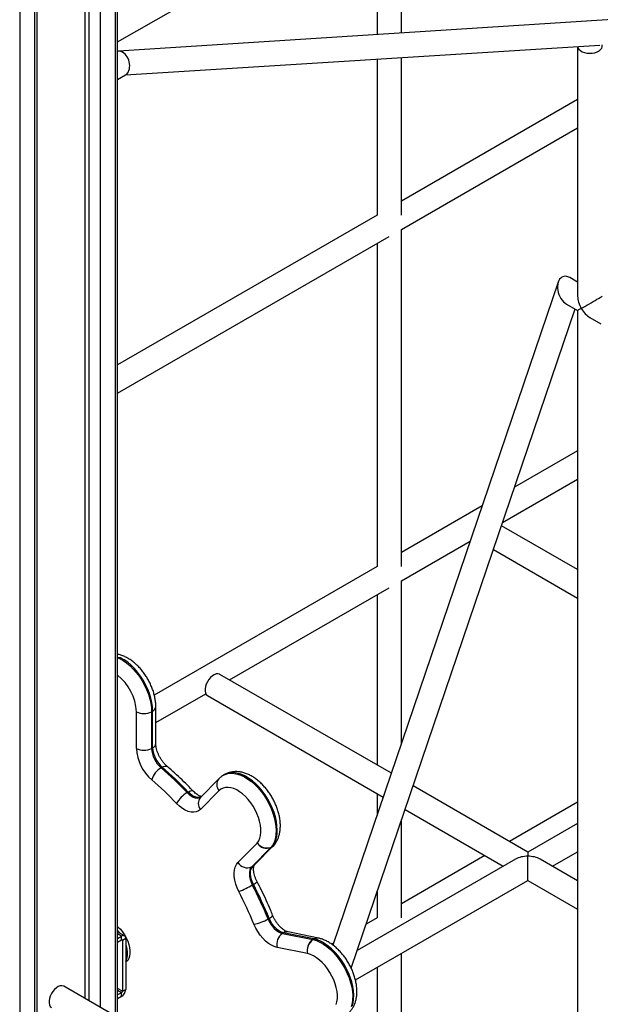
# Model space of a CAD drawing. Units: millimetres. Extents: x 21488 to 44110, y 26728 to 45739.
# Drawn here: x 40794 to 41172, y 35168 to 35808 of the extents above; entities that cross this region are included whole.
import ezdxf

# ---------------------------------------------------------------- set-up
doc = ezdxf.new("R2010")
doc.units = ezdxf.units.MM
doc.layers.add('AXONOMETRIC', color=7, linetype='Continuous')
doc.layers.add('TIPTAP_DIM', color=9, linetype='Continuous')

# ---------------------------------------------------------------- blocks, each defined once
blk = doc.blocks.new('MM116P_axonometric')
at = {"layer": 'AXONOMETRIC'}
for p, q in [((-543.26, 1817), (-543.26, 2670.38)), ((-541.79, 1816.16), (-541.79, 2671.22)), ((-560.23, 1826.8), (-560.23, 2660.58)), ((-553.16, 2664.66), (-553.16, 1822.72)), ((-563.06, 2658.95), (-563.06, 1828.43)), ((-595.58, 1380.68), (-595.58, 2640.17)), ((-594.12, 1380.97), (-594.12, 2641.02)), ((-605.48, 2634.46), (-605.48, 1378.72)), ((-357.07, 2456.63), (-357.07, 2557.49)), ((-541.79, 2450.85), (-365.07, 2552.87)), ((-373.07, 2548.25), (-373.07, 2455.61)), ((405.6, 2505.56), (-541.21, 2444.82)), ((-536.57, 2429.48), (-228.14, 2448.87)), ((-242.57, 2447.95), (-242.57, 2285.35)), ((-373.07, 2439.57), (-373.07, 2338.1)), ((-357.07, 2338.1), (-357.07, 2440.6)), ((-541.79, 2426.46), (-536.57, 2429.48)), ((-242.57, 2413.43), (-357.07, 2347.33)), ((-357.07, 2328.86), (-242.57, 2394.96)), ((-373.07, 2338.1), (-541.79, 2240.69)), ((-357.07, 2109.46), (-357.07, 2328.86)), ((-541.79, 2222.22), (-365.07, 2324.24)), ((-373.07, 2319.62), (-373.07, 2109.46)), ((-255.21, 2294.63), (-401.72, 1863.07)), ((-242.57, 2294.58), (-247.61, 2297.49)), ((-389.87, 1848.17), (-244.27, 2277.09)), ((-249.81, 2280.29), (-242.57, 2276.11)), ((-242.57, 2276.11), (-242.57, 1643.42)), ((-234.57, 2271.49), (-227.41, 2267.42)), ((-242.57, 2184.8), (-283.65, 2161.08)), ((-291.45, 2138.1), (-242.57, 2166.32)), ((-304.66, 2148.95), (-357.07, 2118.7)), ((-242.57, 2107.45), (-292.14, 2136.07)), ((-357.07, 2100.23), (-312.47, 2125.97)), ((-297.38, 2120.62), (-242.57, 2088.98)), ((-373.07, 2109.46), (-517.94, 2025.83)), ((-468.92, 2035.65), (-365.07, 2095.61)), ((-357.07, 1994.59), (-357.07, 2100.23)), ((-373.07, 2090.99), (-373.07, 1980.32)), ((-363.74, 1974.93), (-475.26, 2039.32)), ((-516.95, 2007.93), (-484.41, 2026.71)), ((-483.26, 2025.46), (-368.98, 1959.49)), ((-529.61, 1991.08), (-529.61, 2015.03)), ((-519, 2015.43), (-519.71, 2015.03)), ((-519.71, 2015.03), (-519.71, 1991.08)), ((-519, 1991.48), (-519, 2015.43)), ((-516.95, 1994.34), (-516.95, 2018.29)), ((-519, 1991.48), (-519.71, 1991.08)), ((-512.8, 1978.85), (-513.51, 1978.44)), ((-472.19, 1974.08), (-472.9, 1973.67)), ((-475.92, 1971.33), (-487.94, 1959.18)), ((-495.86, 1962.75), (-496.57, 1962.34)), ((-475.89, 1963.56), (-487.92, 1951.4)), ((-373.07, 1961.84), (-373.07, 1947.46)), ((-274.91, 1923.65), (-349.61, 1966.78)), ((-242.57, 1956.17), (-286.9, 1930.58)), ((-354.86, 1951.33), (-290.91, 1914.42)), ((-357.07, 1880.83), (-357.07, 1944.82)), ((-242.57, 1942.33), (-274.91, 1923.65)), ((-463.52, 1916.84), (-450.95, 1929.56)), ((-442, 1926.75), (-454.56, 1914.03)), ((-453.86, 1914.43), (-441.29, 1927.15)), ((-452.88, 1915.19), (-440.31, 1927.91)), ((-441.29, 1927.15), (-442, 1926.75)), ((-441.82, 1926.94), (-441.12, 1927.35)), ((-258.91, 1914.42), (-242.57, 1923.85)), ((-282.91, 1919.04), (-386.03, 1859.51)), ((-302.9, 1921.34), (-357.07, 1890.07)), ((-242.57, 1904.98), (-266.91, 1919.04)), ((-453.86, 1914.43), (-454.56, 1914.03)), ((-387.09, 1840.42), (-274.91, 1905.18)), ((-274.91, 1905.18), (-242.57, 1886.51)), ((-453.47, 1902.7), (-454.18, 1902.29)), ((-373.07, 1897.69), (-373.07, 1880.83)), ((-443.23, 1880.52), (-443.94, 1880.11)), ((-373.07, 1880.83), (-380.18, 1876.72)), ((-537.31, 1869.08), (-541.79, 1871.67)), ((-433.87, 1871.13), (-434.58, 1870.72)), ((-414.11, 1867.14), (-433.87, 1871.13)), ((-411.19, 1867.68), (-430.95, 1871.67)), ((-539.18, 1868.9), (-541.79, 1870.41)), ((-541.79, 1867.39), (-539.18, 1868.9)), ((-541.79, 1864.94), (-539.18, 1866.45)), ((-539.18, 1866.45), (-539.18, 1868.9)), ((-538.66, 1866.15), (-539.18, 1866.45)), ((-536.54, 1867.37), (-538.66, 1866.15)), ((-538.66, 1866.15), (-538.66, 1833.06)), ((-536.54, 1867.37), (-536.54, 1834.28)), ((-434.58, 1870.72), (-414.81, 1866.73)), ((-414.81, 1866.73), (-414.11, 1867.14)), ((-414, 1867.12), (-414.71, 1866.71)), ((-418.23, 1857.55), (-438, 1861.55)), ((-401.2, 1864.59), (-402.64, 1863.76)), ((-357.07, 1768.61), (-357.07, 1857.75)), ((-373.07, 1848.52), (-373.07, 1777.85)), ((-75.2, 1546.8), (-576.73, 1836.33)), ((-538.66, 1833.06), (-541.79, 1834.87)), ((-539.18, 1832.16), (-541.79, 1833.66)), ((-538.66, 1833.06), (-536.54, 1834.28)), ((-539.18, 1832.16), (-541.79, 1830.65)), ((-539.18, 1829.71), (-541.79, 1828.2)), ((-539.18, 1829.71), (-539.18, 1832.16))]:
    blk.add_line(p, q, dxfattribs=at)
at = {"layer": 'AXONOMETRIC', "flags": 128}
for points in [[(-242.57, 2447.95), (-242.33, 2447), (-241.74, 2446.07), (-240.8, 2445.22), (-239.58, 2444.52), (-238.12, 2443.98), (-236.5, 2443.64), (-234.78, 2443.5), (-233.06, 2443.58), (-231.41, 2443.88), (-229.9, 2444.37), (-228.61, 2445.03), (-227.6, 2445.84), (-226.92, 2446.76), (-226.59, 2447.74), (-226.64, 2448.74), (-226.7, 2448.96)], [(-240.22, 2277.46), (-239.16, 2278.08), (-237.95, 2278.78), (-236.64, 2279.53), (-235.27, 2280.32), (-233.87, 2281.13), (-232.5, 2281.92), (-231.19, 2282.68), (-229.98, 2283.38), (-228.91, 2283.99), (-228.01, 2284.51), (-227.32, 2284.91), (-226.84, 2285.19), (-226.6, 2285.33), (-226.57, 2285.35)], [(-541.79, 2050.31), (-540.51, 2049.71), (-538.23, 2048.39), (-535.96, 2046.77), (-533.73, 2044.87), (-531.58, 2042.73), (-529.54, 2040.37), (-527.63, 2037.81), (-525.88, 2035.1), (-524.31, 2032.28), (-522.94, 2029.37), (-521.8, 2026.42), (-520.89, 2023.48), (-520.24, 2020.57), (-519.84, 2017.74), (-519.71, 2015.03)], [(-519, 2015.43), (-519.13, 2018.15), (-519.53, 2020.98), (-520.18, 2023.88), (-521.09, 2026.83), (-522.23, 2029.78), (-523.6, 2032.69), (-525.17, 2035.51), (-526.92, 2038.22), (-528.83, 2040.77), (-530.87, 2043.14), (-533.02, 2045.28), (-535.25, 2047.18), (-537.52, 2048.79), (-539.81, 2050.11), (-541.79, 2050.31)], [(-475.26, 2039.32), (-475.6, 2039.48), (-476.61, 2039.69), (-477.75, 2039.56), (-478.96, 2039.09), (-480.18, 2038.31), (-481.36, 2037.25), (-482.44, 2035.96), (-483.37, 2034.51), (-484.11, 2032.96), (-484.62, 2031.38), (-484.89, 2029.85), (-484.89, 2028.44), (-484.62, 2027.21), (-484.11, 2026.22), (-483.37, 2025.53), (-483.26, 2025.46)], [(-512.8, 1978.85), (-511.86, 1979.31), (-510.99, 1979.57), (-510.24, 1979.61), (-509.63, 1979.43), (-509.41, 1979.28)], [(-472.9, 1973.67), (-471.86, 1974.19), (-470.05, 1974.76), (-468.1, 1974.99), (-466.02, 1974.89), (-463.85, 1974.45), (-461.61, 1973.69), (-459.33, 1972.6), (-457.05, 1971.21), (-454.78, 1969.53), (-452.57, 1967.59), (-450.44, 1965.41), (-448.42, 1963.01), (-446.53, 1960.44), (-444.8, 1957.72), (-443.25, 1954.88), (-441.9, 1951.98), (-440.77, 1949.03), (-439.88, 1946.09), (-439.23, 1943.18), (-438.83, 1940.35), (-438.69, 1937.64), (-438.81, 1935.07), (-439.19, 1932.69), (-439.83, 1930.52), (-440.71, 1928.6), (-441.82, 1926.94)], [(-441.12, 1927.35), (-440, 1929.01), (-439.12, 1930.93), (-438.49, 1933.1), (-438.11, 1935.48), (-437.98, 1938.05), (-438.12, 1940.76), (-438.52, 1943.59), (-439.17, 1946.49), (-440.07, 1949.44), (-441.2, 1952.38), (-442.54, 1955.29), (-444.09, 1958.13), (-445.82, 1960.85), (-447.71, 1963.42), (-449.74, 1965.82), (-451.87, 1968), (-454.08, 1969.94), (-456.34, 1971.62), (-458.62, 1973.01), (-460.9, 1974.09), (-463.14, 1974.86), (-465.31, 1975.3), (-467.39, 1975.4), (-469.34, 1975.16), (-471.15, 1974.6), (-472.19, 1974.08)], [(-496.57, 1962.34), (-495.29, 1961.13), (-493.96, 1960.15), (-492.62, 1959.41), (-491.3, 1958.94), (-490.04, 1958.76), (-488.88, 1958.87), (-487.85, 1959.26), (-487.79, 1959.29)], [(-495.86, 1962.75), (-494.93, 1963.23), (-494.11, 1963.52), (-493.43, 1963.63), (-492.92, 1963.54), (-492.68, 1963.38)], [(-487.79, 1959.29), (-488.17, 1959.28), (-489.34, 1959.17), (-490.59, 1959.35), (-491.91, 1959.82), (-493.25, 1960.55), (-494.58, 1961.54), (-495.86, 1962.75)], [(-450.95, 1929.56), (-450.02, 1930.98), (-449.31, 1932.65), (-448.84, 1934.55), (-448.61, 1936.64), (-448.63, 1938.88), (-448.9, 1941.25), (-449.41, 1943.7), (-450.16, 1946.2), (-451.13, 1948.69), (-452.3, 1951.14), (-453.66, 1953.52), (-455.19, 1955.77), (-456.86, 1957.87), (-458.64, 1959.78), (-460.5, 1961.46), (-462.41, 1962.9), (-464.35, 1964.06), (-466.27, 1964.93), (-468.15, 1965.49), (-469.96, 1965.74), (-471.67, 1965.66), (-473.24, 1965.27), (-474.66, 1964.56), (-475.89, 1963.56)], [(-487.92, 1951.4), (-489.16, 1950.42), (-490.61, 1949.79), (-492.23, 1949.52), (-493.99, 1949.62), (-495.84, 1950.09), (-497.76, 1950.91), (-499.68, 1952.07), (-501.58, 1953.54), (-503.41, 1955.3)], [(-441.29, 1927.15), (-440.4, 1927.82), (-440.31, 1927.91)], [(-441.12, 1927.35), (-440.23, 1928.01), (-439.85, 1928.43)], [(-274.91, 1923.65), (-274.91, 1923.62), (-274.91, 1923.34), (-274.91, 1922.79), (-274.91, 1921.98), (-274.91, 1920.95)], [(-462.89, 1897.9), (-464.03, 1900.35), (-464.93, 1902.84), (-465.56, 1905.31), (-465.92, 1907.7), (-465.99, 1909.97), (-465.78, 1912.06), (-465.29, 1913.93), (-464.53, 1915.53), (-463.52, 1916.84)], [(-274.91, 1905.18), (-274.91, 1905.27), (-274.91, 1905.66), (-274.91, 1906.35), (-274.91, 1907.31), (-274.91, 1908.52), (-274.91, 1909.92), (-274.91, 1911.48), (-274.91, 1913.14), (-274.91, 1914.84), (-274.91, 1916.53), (-274.91, 1918.15), (-274.91, 1919.64), (-274.91, 1920.95)], [(-454.56, 1914.03), (-455.26, 1913.1), (-455.76, 1911.95), (-456.04, 1910.59), (-456.1, 1909.08), (-455.93, 1907.44), (-455.55, 1905.74), (-454.96, 1904), (-454.18, 1902.29)], [(-453.47, 1902.7), (-454.25, 1904.41), (-454.84, 1906.14), (-455.23, 1907.85), (-455.39, 1909.49), (-455.33, 1911), (-455.05, 1912.36), (-454.55, 1913.51), (-453.86, 1914.43)], [(-453.86, 1914.43), (-452.97, 1915.1), (-452.88, 1915.19)], [(-443.94, 1880.11), (-443.14, 1878.4), (-442.18, 1876.77), (-441.07, 1875.25), (-439.86, 1873.89), (-438.56, 1872.73), (-437.23, 1871.8), (-435.89, 1871.12), (-434.58, 1870.72)], [(-443.23, 1880.52), (-442.35, 1881.07), (-441.66, 1881.57), (-441.19, 1882.01), (-440.97, 1882.38), (-440.97, 1882.6)], [(-433.87, 1871.13), (-435.18, 1871.53), (-436.52, 1872.21), (-437.85, 1873.14), (-439.15, 1874.3), (-440.37, 1875.66), (-441.47, 1877.17), (-442.44, 1878.81), (-443.23, 1880.52)], [(-541.79, 1875.15), (-541.51, 1874.89), (-539.98, 1873.38), (-538.55, 1871.66), (-537.26, 1869.78), (-536.13, 1867.78), (-535.2, 1865.7), (-534.48, 1863.61), (-533.99, 1861.54), (-533.74, 1859.54), (-533.74, 1857.66), (-533.99, 1855.95), (-534.48, 1854.45), (-535.2, 1853.18), (-536.13, 1852.19), (-536.54, 1852.84)], [(-541.79, 1871.67), (-541.75, 1872.36), (-540.57, 1870.96)], [(-438, 1861.55), (-439.87, 1862.1), (-441.79, 1863), (-443.71, 1864.24), (-445.6, 1865.78), (-447.41, 1867.6), (-449.1, 1869.64), (-450.63, 1871.87), (-451.98, 1874.24), (-453.11, 1876.7)], [(-414.71, 1866.71), (-412.47, 1866.03), (-410.19, 1865.03), (-407.89, 1863.72), (-405.61, 1862.11), (-403.36, 1860.23), (-401.19, 1858.09), (-399.13, 1855.73), (-397.19, 1853.18), (-395.41, 1850.48), (-393.8, 1847.65), (-392.4, 1844.73), (-391.21, 1841.77), (-390.25, 1838.81), (-389.54, 1835.87), (-389.09, 1833.01), (-388.9, 1830.25), (-388.97, 1827.64), (-389.31, 1825.2), (-389.9, 1822.98)], [(-389.19, 1823.39), (-388.6, 1825.61), (-388.26, 1828.04), (-388.19, 1830.66), (-388.38, 1833.41), (-388.84, 1836.28), (-389.55, 1839.22), (-390.5, 1842.18), (-391.69, 1845.14), (-393.09, 1848.06), (-394.7, 1850.88), (-396.48, 1853.59), (-398.42, 1856.14), (-400.49, 1858.5), (-402.66, 1860.63), (-404.9, 1862.52), (-407.18, 1864.13), (-409.48, 1865.44), (-411.77, 1866.44), (-414, 1867.12)], [(-536.54, 1863.51), (-536.25, 1862.59), (-535.76, 1860.52), (-535.51, 1858.52), (-535.51, 1856.64), (-535.76, 1854.93), (-536.25, 1853.43), (-536.54, 1852.84)], [(-399.62, 1824.43), (-399.1, 1826.3), (-398.83, 1828.37), (-398.81, 1830.61), (-399.05, 1832.98), (-399.53, 1835.43), (-400.24, 1837.94), (-401.19, 1840.45), (-402.35, 1842.93), (-403.7, 1845.33), (-405.22, 1847.62), (-406.88, 1849.75), (-408.66, 1851.69), (-410.53, 1853.41), (-412.45, 1854.88), (-414.4, 1856.07), (-416.34, 1856.97), (-418.23, 1857.55)], [(-576.73, 1836.33), (-577.07, 1836.49), (-578.08, 1836.7), (-579.22, 1836.57), (-580.43, 1836.1), (-581.65, 1835.32), (-582.83, 1834.26), (-583.91, 1832.97), (-584.84, 1831.52), (-585.58, 1829.97), (-586.09, 1828.39), (-586.36, 1826.86), (-586.36, 1825.45), (-586.09, 1824.22), (-585.58, 1823.23), (-584.84, 1822.54), (-584.73, 1822.47)]]:
    blk.add_lwpolyline(points, dxfattribs=at)
at = {"layer": 'AXONOMETRIC'}
for centre, radius, start, end in [((-562.11, 2013.37), 32.55, 2.90821, 51.37206), ((-524.66, 2024.58), 10.76, 242.60885, 297.39115), ((-520.3, 2018.53), 3.36, 292.73776, 355.93902), ((-520.45, 1994.69), 3.52, 294.3745, 354.30228), ((-500.95, 1992.48), 28.69, 182.80963, 229.45631), ((-524.66, 2000.63), 10.76, 242.60885, 297.39115), ((-501.87, 1991.99), 17.86, 182.93331, 229.33288), ((-501.16, 1992.4), 17.86, 182.93331, 229.33288), ((-506.32, 1966.52), 13.92, 121.10152, 162.61253), ((-655.8, 1811.79), 219.14, 43.39556, 49.50793), ((-655.1, 1812.19), 219.14, 43.39556, 49.50793), ((-655.61, 1811.39), 209.45, 43.39573, 49.50807), ((-471.11, 1967.46), 6.17, 141.16423, 219.26125), ((-487.23, 1946.43), 18.45, 120.41347, 151.27972), ((-483.14, 1955.3), 6.17, 141.12295, 219.28119), ((-444.82, 1933.72), 7.41, 214.12103, 293.81897), ((-444.86, 1933.28), 7.14, 211.4473, 293.66078), ((-443.84, 1928.56), 2.59, 315.38044, 321.08921), ((-443.13, 1928.97), 2.59, 315.38044, 321.08921), ((-445.29, 1932.83), 7, 315.34335, 321.05444), ((-457.43, 1920.56), 7.14, 211.44678, 293.66117), ((-456.47, 1909.69), 7.61, 293.22919, 315.76881), ((-497.08, 1976.58), 85.79, 293.485, 300.00659), ((-689.68, 1780.37), 255.43, 22.15535, 27.3941), ((-691.46, 1779.33), 267.25, 22.15543, 27.39412), ((-690.75, 1779.73), 267.25, 22.15543, 27.39412), ((-458.7, 1905.76), 29.59, 280.89837, 299.92697), ((-431.7, 1867.59), 4.15, 79.61285, 121.45988), ((-538.15, 1867.64), 1.63, 350.78715, 129.2021), ((-538.98, 1866.2), 0.322, 350.79332, 129.19593), ((-429.65, 1863.66), 8.61, 124.88994, 194.22784), ((-409.89, 1859.67), 8.61, 124.89079, 194.22739), ((-409.74, 1859.54), 8.72, 124.74321, 193.15179), ((-415.62, 1862.78), 4.03, 77.02207, 78.52524), ((-411.94, 1863.6), 4.15, 79.61318, 121.45586), ((-414.91, 1863.19), 4.03, 77.02207, 78.52524), ((-411.86, 1863.71), 4.03, 77.77681, 122.13162), ((-412.58, 1860.82), 7, 77.05638, 78.57539), ((-542.28, 1834.54), 5.74, 302.60605, 357.39395), ((-539.79, 1833.11), 1.13, 302.61387, 357.38613)]:
    blk.add_arc(centre, radius, start, end, dxfattribs=at)
for centre, major_axis, ratio, start_param, end_param in [((-539.72, 2436.9), (-2.35, 7.77), 0.680376, 5.655666, 6.231022), ((-539.72, 2436.9), (-2.35, 7.77), 0.680376, 3.29939, 5.655666), ((-248.71, 2288.89), (-3.46, 9.2), 0.6595, 0.108416, 2.464692), ((-248.71, 2288.89), (-3.46, 9.2), 0.6595, 5.606284, 6.391601), ((-234.57, 2280.73), (-5.66, 9.8), 0.577335, 0.785358, 1.570756), ((-234.57, 2280.73), (8, 4.62), 0.00007, 2.356154, 3.141552), ((-234.57, 2280.73), (-5.66, 9.8), 0.577335, 1.570756, 2.356235), ((-274.91, 1914.42), (11.31, 0), 0.577382, 1.570796, 2.356113), ((-274.91, 1914.42), (11.31, 0), 0.577382, 0.785479, 1.570796)]:
    blk.add_ellipse(centre, major_axis=major_axis, ratio=ratio, start_param=start_param, end_param=end_param, dxfattribs=at)
for points, knots in [([(-516.95, 2018.29), (-516.96, 2018.79), (-516.98, 2020.18), (-517.23, 2022.51), (-517.75, 2025.28), (-518.51, 2028.05), (-519.49, 2030.8), (-520.68, 2033.5), (-522.06, 2036.13), (-523.62, 2038.65), (-525.34, 2041.05), (-527.21, 2043.3), (-529.22, 2045.38), (-531.36, 2047.26), (-533.61, 2048.92), (-535.95, 2050.33), (-538.37, 2051.44), (-540.33, 2052.13), (-541.48, 2052.34), (-541.79, 2052.39)], [0, 0, 0, 0, 0.034968, 0.09768, 0.160274, 0.222691, 0.284862, 0.34682, 0.408657, 0.470488, 0.532425, 0.594579, 0.657082, 0.720061, 0.783592, 0.847673, 0.912061, 0.976098, 1, 1, 1, 1]), ([(-509.41, 1979.28), (-509.61, 1979.46), (-510.21, 1979.99), (-511.22, 1981.02), (-512.39, 1982.43), (-513.48, 1983.99), (-514.47, 1985.67), (-515.32, 1987.41), (-516, 1989.15), (-516.5, 1990.84), (-516.82, 1992.41), (-516.94, 1993.57), (-516.95, 1994.16), (-516.95, 1994.34)], [0, 0, 0, 0, 0.051105, 0.150101, 0.250435, 0.351986, 0.454234, 0.556645, 0.658529, 0.759347, 0.858652, 0.956096, 1, 1, 1, 1]), ([(-492.68, 1963.38), (-493.49, 1964.23), (-495.87, 1966.71), (-499.86, 1970.66), (-504.62, 1975.13), (-507.83, 1977.91), (-509.41, 1979.28)], [0, 0, 0, 0, 0.150973, 0.436842, 0.722856, 1, 1, 1, 1]), ([(-472.9, 1973.67), (-473.37, 1973.36), (-474.43, 1972.72), (-475.39, 1971.88), (-475.89, 1971.36), (-475.92, 1971.33)], [0, 0, 0, 0, 0.439809, 0.967251, 1, 1, 1, 1]), ([(-439.85, 1928.43), (-439.54, 1928.83), (-438.8, 1929.81), (-437.83, 1931.54), (-436.99, 1933.63), (-436.38, 1935.9), (-436.01, 1938.33), (-435.89, 1940.91), (-436.03, 1943.61), (-436.42, 1946.38), (-437.06, 1949.17), (-437.92, 1951.97), (-439, 1954.72), (-440.28, 1957.42), (-441.75, 1960.04), (-443.39, 1962.54), (-445.18, 1964.91), (-447.13, 1967.12), (-449.2, 1969.15), (-451.39, 1970.98), (-453.69, 1972.57), (-456.08, 1973.9), (-458.53, 1974.94), (-460.93, 1975.63), (-463.22, 1975.99), (-465.45, 1976.05), (-467.67, 1975.81), (-469.82, 1975.21), (-471.33, 1974.61), (-472.05, 1974.14), (-472.18, 1974.06)], [0, 0, 0, 0, 0.023792, 0.057649, 0.092184, 0.127835, 0.164619, 0.20235, 0.24069, 0.279282, 0.317825, 0.356231, 0.39449, 0.432639, 0.470743, 0.508872, 0.547086, 0.585457, 0.624065, 0.662975, 0.702224, 0.741778, 0.781415, 0.820705, 0.855163, 0.888553, 0.924575, 0.959404, 0.993225, 1, 1, 1, 1]), ([(-487.79, 1959.29), (-487.37, 1959.83), (-487.58, 1959.86), (-488.19, 1960.06), (-489.09, 1960.48), (-490.14, 1961.13), (-491.26, 1962), (-492.12, 1962.79), (-492.58, 1963.28), (-492.68, 1963.38)], [0, 0, 0, 0, 0.082844, 0.257983, 0.430934, 0.60532, 0.782911, 0.956962, 1, 1, 1, 1]), ([(-451.02, 1904.38), (-451.16, 1904.67), (-451.6, 1905.54), (-452.21, 1907), (-452.77, 1908.71), (-453.14, 1910.32), (-453.33, 1911.78), (-453.36, 1913.02), (-453.27, 1914.01), (-453.1, 1914.71), (-452.94, 1915.1), (-452.86, 1915.21), (-452.87, 1915.2), (-452.88, 1915.19)], [0, 0, 0, 0, 0.05485, 0.162568, 0.26944, 0.374845, 0.478375, 0.579852, 0.67951, 0.778335, 0.87812, 0.981762, 1, 1, 1, 1]), ([(-440.97, 1882.6), (-441.43, 1883.74), (-442.78, 1887.01), (-445.16, 1892.41), (-448.04, 1898.54), (-450.06, 1902.51), (-451.02, 1904.38)], [0, 0, 0, 0, 0.1544343, 0.4466351, 0.7387963, 1, 1, 1, 1]), ([(-430.95, 1871.67), (-431.05, 1871.7), (-431.33, 1871.76), (-431.99, 1871.99), (-432.93, 1872.47), (-434, 1873.18), (-435.16, 1874.13), (-436.35, 1875.29), (-437.52, 1876.65), (-438.64, 1878.18), (-439.65, 1879.83), (-440.43, 1881.33), (-440.82, 1882.26), (-440.97, 1882.6)], [0, 0, 0, 0, 0.050844, 0.144926, 0.238954, 0.333982, 0.430902, 0.529856, 0.630593, 0.732685, 0.835616, 0.938845, 1, 1, 1, 1]), ([(-394.06, 1817.07), (-393.53, 1817.41), (-392.4, 1818.11), (-390.9, 1819.48), (-389.53, 1821.11), (-388.39, 1822.93), (-387.46, 1824.95), (-386.77, 1827.15), (-386.31, 1829.53), (-386.11, 1832.06), (-386.15, 1834.72), (-386.46, 1837.47), (-387.01, 1840.26), (-387.79, 1843.06), (-388.8, 1845.83), (-390.01, 1848.55), (-391.41, 1851.2), (-392.99, 1853.75), (-394.73, 1856.17), (-396.62, 1858.44), (-398.65, 1860.54), (-400.8, 1862.44), (-403.06, 1864.12), (-405.42, 1865.55), (-407.85, 1866.69), (-409.73, 1867.33), (-410.79, 1867.59), (-411.01, 1867.64)], [0, 0, 0, 0, 0.032696, 0.069207, 0.105789, 0.142878, 0.180856, 0.220005, 0.260432, 0.302007, 0.344403, 0.38722, 0.430073, 0.472797, 0.515351, 0.557767, 0.600104, 0.64244, 0.684849, 0.7274, 0.770184, 0.813281, 0.856746, 0.900575, 0.944626, 0.988471, 1, 1, 1, 1])]:
    blk.add_open_spline(points, degree=3, knots=knots, dxfattribs=at)

msp = doc.modelspace()

# ---------------------------------------------------------------- block references
at = {"layer": 'TIPTAP_DIM'}
msp.add_blockref('MM116P_axonometric', (41399.72, 33343.06), dxfattribs=at)

doc.saveas('drawing.dxf')
